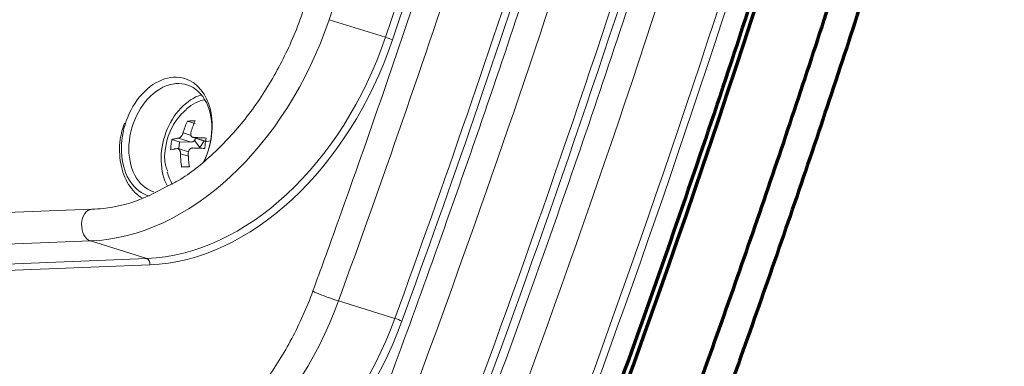
# Model space of a CAD drawing. Units: millimetres. Extents: x 0 to 1562, y -355 to 945.
# Drawn here: x 890 to 908, y 724 to 730 of the extents above; entities that cross this region are included whole.
import ezdxf

# ---------------------------------------------------------------- set-up
doc = ezdxf.new("R2010")
doc.units = ezdxf.units.MM
doc.layers.add('1', color=7, linetype='Continuous', true_color=0xffffff)

msp = doc.modelspace()

# ---------------------------------------------------------------- linework, layer by layer
at = {"layer": '1', "color": 211, "linetype": 'Continuous', "lineweight": 18}
for p, q in [((896.792, 729.833), (895.734, 730.162)), ((891.284, 726.608), (888.188, 726.487)), ((891.259, 726.015), (888.163, 725.894)), ((892.317, 725.686), (891.259, 726.015)), ((889.221, 725.565), (892.317, 725.686)), ((892.372, 725.567), (889.276, 725.446)), ((896.968, 724.562), (895.91, 724.891))]:
    msp.add_line(p, q, dxfattribs=at)
at = {"layer": '1', "color": 3, "linetype": 'Continuous', "lineweight": 18}
for p, q in [((893.075, 728.261), (893.22, 728.216)), ((892.785, 727.919), (892.93, 727.874)), ((893.144, 727.869), (892.91, 727.942)), ((892.995, 728.042), (893.127, 728.001)), ((893.181, 727.956), (893.422, 727.881)), ((893.202, 727.953), (893.436, 727.88)), ((893.31, 727.767), (893.21, 727.896)), ((893.31, 727.767), (893.391, 727.891)), ((893.51, 727.891), (893.436, 727.88)), ((893.095, 727.684), (892.9, 727.745)), ((892.93, 727.874), (892.913, 727.741)), ((893.144, 727.869), (892.93, 727.874)), ((893.094, 727.605), (892.946, 727.651))]:
    msp.add_line(p, q, dxfattribs=at)
at = {"layer": '1', "color": 211, "linetype": 'Continuous', "lineweight": 18}
for centre, major_axis, ratio, start_param, end_param in [((798.354, 766.136), (-43.816, -140.894), 0.710602, 1.533962, 1.605865), ((798.421, 766.115), (43.846, 140.989), 0.710602, 4.675554, 4.747458), ((798.354, 766.136), (-44.618, -143.472), 0.710602, 1.501425, 1.609387), ((798.354, 766.136), (-46.221, -148.629), 0.710602, 1.43887, 1.616057), ((798.354, 766.136), (-45.419, -146.05), 0.710602, 1.469751, 1.612782), ((798.421, 766.115), (44.647, 143.568), 0.710602, 4.643018, 4.75098), ((798.421, 766.115), (46.251, 148.724), 0.710602, 4.580462, 4.75765), ((798.421, 766.115), (45.449, 146.146), 0.710602, 4.611344, 4.754375), ((797.296, 766.465), (43.816, 140.894), 0.710602, 4.675554, 4.734744), ((797.296, 766.465), (44.618, 143.472), 0.710602, 4.643018, 4.738495), ((797.296, 766.465), (46.221, 148.629), 0.710602, 4.580462, 4.745599), ((797.296, 766.465), (45.419, 146.05), 0.710602, 4.611344, 4.742111), ((891.952, 731.557), (1.684, 5.414), 0.710602, 3.388266, 4.675554), ((893.01, 731.228), (-1.684, -5.414), 0.710602, 0.246673, 1.533962), ((893.077, 731.207), (1.713, 5.509), 0.710602, 3.388266, 4.675554), ((896.859, 729.808), (0.0947, -0.0322), 0.025911, 0.790693, 2.361489), ((892.688, 727.96), (0.342, 1.098), 0.710602, 0, 3.157457), ((892.755, 727.939), (-0.312, -1.003), 0.710602, 1.343973, 6.283145), ((892.688, 727.96), (0.342, 1.098), 0.710602, 4.518356, 6.283185), ((893.36, 727.751), (-0.312, -1.003), 0.710602, 3.579805, 5.695373), ((891.295, 726.308), (-0.012, 0.3), 0.682296, 0.000022, 2.904374), ((892.304, 725.588), (0.0039, -0.0999), 0.682296, 1.333578, 2.904374), ((895.713, 724.974), (0.282, -0.103), 0.04877, 3.140592, 5.503947), ((892.189, 726.46), (1.684, 5.414), 0.710602, 3.388266, 4.643018), ((893.247, 726.131), (-1.684, -5.414), 0.710602, 0.246673, 1.501425), ((897.034, 724.535), (0.0939, -0.0344), 0.04877, 0.791558, 2.362354), ((893.314, 726.11), (1.713, 5.509), 0.710602, 3.388266, 4.643018)]:
    msp.add_ellipse(centre, major_axis=major_axis, ratio=ratio, start_param=start_param, end_param=end_param, dxfattribs=at)
at = {"layer": '1', "color": 3, "linetype": 'Continuous', "lineweight": 70}
msp.add_ellipse((797.101, 766.473), major_axis=(47.038, 151.255), ratio=0.710602, start_param=4.558313, end_param=4.754819, dxfattribs=at)
at = {"layer": '1', "color": 3, "linetype": 'Continuous', "lineweight": 18}
for centre, major_axis, ratio, start_param, end_param in [((893.36, 727.751), (0.279, 0.898), 0.710602, 0.350443, 0.85565), ((893.156, 727.967), (-0.0457, -0.0894), 0.868769, 0.395481, 1.180879), ((893.156, 727.967), (-0.004, 0.103), 0.710742, 3.927789, 4.443219), ((893.36, 727.751), (0.279, 0.898), 0.710602, 2.292537, 2.602672)]:
    msp.add_ellipse(centre, major_axis=major_axis, ratio=ratio, start_param=start_param, end_param=end_param, dxfattribs=at)
at = {"layer": '1', "color": 3, "linetype": 'Continuous', "lineweight": 70}
for points, knots in [([(896.937, 708.929), (897.482, 710.169), (898.548, 712.658), (899.57, 715.165), (901.069, 718.938), (902.024, 721.472), (903.389, 725.299), (904.277, 727.859), (905.543, 731.727), (906.742, 735.621), (907.497, 738.236), (907.863, 739.547)], [0, 0, 0, 0, 0.125, 0.25, 0.25, 0.5, 0.5, 0.625, 0.75, 0.875, 1, 1, 1, 1]), ([(906.365, 739.517), (906.111, 738.605), (905.358, 735.962), (904.029, 731.609), (902.326, 726.48), (900.501, 721.398), (898.588, 716.457), (897.06, 712.772), (896.191, 710.76), (895.993, 710.307)], [0, 0, 0, 0, 0.091488, 0.265419, 0.439356, 0.613293, 0.787229, 0.952016, 1, 1, 1, 1]), ([(908.407, 739.396), (908.224, 738.74), (908.038, 738.085), (907.754, 737.104), (907.659, 736.777), (907.467, 736.124), (907.37, 735.797), (906.883, 734.166), (906.081, 731.564), (904.809, 727.685), (903.916, 725.114), (903.344, 723.512), (903.229, 723.192), (902.997, 722.553), (902.648, 721.595), (902.292, 720.639), (901.572, 718.733), (900.591, 716.201), (899.054, 712.436), (897.985, 709.947), (897.44, 708.707)], [0, 0, 0, 0, 0.0625, 0.0625, 0.09375, 0.09375, 0.125, 0.125, 0.25, 0.375, 0.5, 0.5, 0.53125, 0.53125, 0.5625, 0.625, 0.625, 0.75, 0.875, 1, 1, 1, 1])]:
    msp.add_open_spline(points, degree=3, knots=knots, dxfattribs=at)
at = {"layer": '1', "color": 211, "linetype": 'Continuous', "lineweight": 18}
for points, knots in [([(899.884, 738.655), (899.626, 737.77), (898.863, 735.206), (897.546, 731.074), (896.29, 727.443), (895.579, 725.48), (895.431, 725.077)], [0, 0, 0, 0, 0.193525, 0.561409, 0.909953, 1, 1, 1, 1]), ([(903.894, 738.71), (903.636, 737.807), (902.872, 735.194), (901.527, 730.89), (899.804, 725.822), (897.96, 720.803), (896.48, 717.064), (895.625, 714.996), (895.447, 714.571)], [0, 0, 0, 0, 0.10993, 0.318899, 0.527876, 0.736853, 0.945829, 1, 1, 1, 1]), ([(901.889, 738.682), (901.632, 737.788), (900.868, 735.2), (899.523, 730.938), (897.831, 726.007), (896.463, 722.312), (895.678, 720.288), (895.496, 719.823)], [0, 0, 0, 0, 0.140044, 0.406262, 0.672488, 0.92471, 1, 1, 1, 1]), ([(895.25, 730.332), (895.196, 730.174), (895.024, 729.718), (894.663, 728.999), (894.136, 728.235), (893.53, 727.602), (893.027, 727.199), (892.731, 727.056), (892.663, 727.026)], [0, 0, 0, 0, 0.107845, 0.315566, 0.523282, 0.730709, 0.937928, 1, 1, 1, 1]), ([(891.898, 728.222), (891.859, 728.121), (891.789, 727.871), (891.804, 727.452), (891.95, 727.057), (892.13, 726.875), (892.233, 726.814)], [0, 0, 0, 0, 0.18026, 0.455168, 0.732005, 1, 1, 1, 1]), ([(892.663, 727.026), (892.503, 726.932), (892.117, 726.74), (891.651, 726.635), (891.355, 726.611), (891.284, 726.608)], [0, 0, 0, 0, 0.346123, 0.841892, 1, 1, 1, 1]), ([(895.431, 725.077), (895.374, 724.92), (895.191, 724.47), (894.815, 723.762), (894.273, 723.017), (893.656, 722.41), (893.169, 722.038), (892.896, 721.917), (892.85, 721.898)], [0, 0, 0, 0, 0.110115, 0.322189, 0.53424, 0.745996, 0.957571, 1, 1, 1, 1])]:
    msp.add_open_spline(points, degree=3, knots=knots, dxfattribs=at)
at = {"layer": '1', "color": 3, "linetype": 'Continuous', "lineweight": 18}
for points, knots in [([(893.059, 728.482), (892.973, 728.409), (892.817, 728.235), (892.703, 727.968), (892.671, 727.8), (892.666, 727.754)], [0, 0, 0, 0, 0.388631, 0.836448, 1, 1, 1, 1]), ([(893.075, 728.261), (893.059, 728.227), (893.044, 728.192), (893.028, 728.146), (893.024, 728.137), (893.018, 728.118), (893.015, 728.109), (893.006, 728.081), (893, 728.062), (892.995, 728.042)], [0, 0, 0, 0, 0.5, 0.5, 0.625, 0.625, 0.75, 0.75, 1, 1, 1, 1]), ([(893.221, 728.267), (893.195, 728.267), (893.169, 728.266), (893.12, 728.264), (893.097, 728.263), (893.075, 728.261)], [0, 0, 0, 0, 0.5, 0.5, 1, 1, 1, 1]), ([(893.141, 728.048), (893.146, 728.067), (893.152, 728.086), (893.164, 728.124), (893.17, 728.143), (893.191, 728.198), (893.205, 728.233), (893.221, 728.267)], [0, 0, 0, 0, 0.25, 0.25, 0.5, 0.5, 1, 1, 1, 1]), ([(892.785, 727.919), (892.779, 727.887), (892.774, 727.855), (892.765, 727.789), (892.762, 727.757), (892.761, 727.724)], [0, 0, 0, 0, 0.5, 0.5, 1, 1, 1, 1]), ([(892.91, 727.942), (892.897, 727.94), (892.885, 727.939), (892.863, 727.935), (892.852, 727.934), (892.821, 727.928), (892.802, 727.924), (892.785, 727.919)], [0, 0, 0, 0, 0.25, 0.25, 0.5, 0.5, 1, 1, 1, 1]), ([(892.91, 727.942), (892.913, 727.942), (892.917, 727.943), (892.924, 727.946), (892.926, 727.947), (892.93, 727.949), (892.932, 727.95), (892.938, 727.954), (892.943, 727.958), (892.948, 727.962), (892.949, 727.963), (892.951, 727.965), (892.952, 727.966), (892.955, 727.97), (892.957, 727.972), (892.963, 727.979), (892.967, 727.984), (892.972, 727.992), (892.974, 727.995), (892.977, 728), (892.981, 728.006), (892.983, 728.012), (892.986, 728.018), (892.987, 728.021), (892.991, 728.03), (892.993, 728.036), (892.995, 728.042)], [0, 0, 0, 0, 0.125, 0.125, 0.1875, 0.1875, 0.25, 0.25, 0.375, 0.375, 0.40625, 0.40625, 0.4375, 0.4375, 0.5, 0.5, 0.625, 0.625, 0.6875, 0.6875, 0.75, 0.8125, 0.8125, 0.875, 0.875, 1, 1, 1, 1]), ([(893.141, 728.048), (893.139, 728.042), (893.138, 728.036), (893.137, 728.027), (893.137, 728.024), (893.137, 728.018), (893.137, 728.015), (893.138, 728.007), (893.139, 728.001), (893.141, 727.995), (893.142, 727.994), (893.143, 727.991), (893.144, 727.99), (893.145, 727.986), (893.147, 727.984), (893.151, 727.977), (893.154, 727.973), (893.16, 727.968), (893.162, 727.966), (893.166, 727.963), (893.171, 727.961), (893.175, 727.959), (893.18, 727.957), (893.183, 727.956), (893.191, 727.954), (893.196, 727.953), (893.202, 727.953)], [0, 0, 0, 0, 0.125, 0.125, 0.1875, 0.1875, 0.25, 0.25, 0.375, 0.375, 0.40625, 0.40625, 0.4375, 0.4375, 0.5, 0.5, 0.625, 0.625, 0.6875, 0.6875, 0.75, 0.8125, 0.8125, 0.875, 0.875, 1, 1, 1, 1]), ([(893.428, 727.944), (893.389, 727.947), (893.35, 727.949), (893.303, 727.95), (893.293, 727.951), (893.275, 727.951), (893.265, 727.952), (893.238, 727.953), (893.22, 727.953), (893.202, 727.953)], [0, 0, 0, 0, 0.5, 0.5, 0.625, 0.625, 0.75, 0.75, 1, 1, 1, 1]), ([(893.403, 727.749), (893.405, 727.782), (893.408, 727.815), (893.416, 727.88), (893.422, 727.913), (893.428, 727.944)], [0, 0, 0, 0, 0.5, 0.5, 1, 1, 1, 1]), ([(892.761, 727.724), (892.777, 727.728), (892.796, 727.732), (892.822, 727.737), (892.828, 727.738), (892.839, 727.74), (892.844, 727.741), (892.861, 727.743), (892.873, 727.745), (892.885, 727.746)], [0, 0, 0, 0, 0.5, 0.5, 0.625, 0.625, 0.75, 0.75, 1, 1, 1, 1]), ([(892.946, 727.651), (892.946, 727.658), (892.945, 727.665), (892.944, 727.674), (892.944, 727.677), (892.942, 727.684), (892.942, 727.687), (892.939, 727.696), (892.937, 727.701), (892.935, 727.708), (892.934, 727.709), (892.933, 727.712), (892.932, 727.713), (892.93, 727.717), (892.929, 727.719), (892.925, 727.726), (892.922, 727.73), (892.917, 727.735), (892.915, 727.736), (892.911, 727.739), (892.908, 727.741), (892.904, 727.743), (892.9, 727.745), (892.899, 727.745), (892.893, 727.747), (892.889, 727.747), (892.885, 727.746)], [0, 0, 0, 0, 0.125, 0.125, 0.1875, 0.1875, 0.25, 0.25, 0.375, 0.375, 0.40625, 0.40625, 0.4375, 0.4375, 0.5, 0.5, 0.625, 0.625, 0.6875, 0.6875, 0.75, 0.8125, 0.8125, 0.875, 0.875, 1, 1, 1, 1]), ([(893.177, 727.758), (893.172, 727.758), (893.166, 727.757), (893.158, 727.755), (893.155, 727.755), (893.15, 727.753), (893.147, 727.752), (893.139, 727.748), (893.134, 727.745), (893.128, 727.741), (893.127, 727.74), (893.125, 727.738), (893.124, 727.737), (893.12, 727.733), (893.118, 727.731), (893.112, 727.724), (893.109, 727.719), (893.104, 727.711), (893.103, 727.708), (893.1, 727.702), (893.098, 727.696), (893.096, 727.69), (893.095, 727.683), (893.094, 727.68), (893.092, 727.67), (893.092, 727.664), (893.092, 727.657)], [0, 0, 0, 0, 0.125, 0.125, 0.1875, 0.1875, 0.25, 0.25, 0.375, 0.375, 0.40625, 0.40625, 0.4375, 0.4375, 0.5, 0.5, 0.625, 0.625, 0.6875, 0.6875, 0.75, 0.8125, 0.8125, 0.875, 0.875, 1, 1, 1, 1]), ([(893.177, 727.758), (893.195, 727.757), (893.213, 727.757), (893.25, 727.756), (893.269, 727.755), (893.326, 727.753), (893.364, 727.751), (893.403, 727.749)], [0, 0, 0, 0, 0.25, 0.25, 0.5, 0.5, 1, 1, 1, 1]), ([(892.946, 727.651), (892.946, 727.63), (892.947, 727.609), (892.949, 727.567), (892.95, 727.546), (892.956, 727.483), (892.961, 727.442), (892.967, 727.401)], [0, 0, 0, 0, 0.25, 0.25, 0.5, 0.5, 1, 1, 1, 1]), ([(893.113, 727.407), (893.107, 727.448), (893.102, 727.489), (893.097, 727.542), (893.097, 727.552), (893.095, 727.573), (893.095, 727.584), (893.093, 727.615), (893.092, 727.636), (893.092, 727.657)], [0, 0, 0, 0, 0.5, 0.5, 0.625, 0.625, 0.75, 0.75, 1, 1, 1, 1]), ([(892.967, 727.401), (892.989, 727.403), (893.013, 727.404), (893.062, 727.406), (893.087, 727.406), (893.113, 727.407)], [0, 0, 0, 0, 0.5, 0.5, 1, 1, 1, 1])]:
    msp.add_open_spline(points, degree=3, knots=knots, dxfattribs=at)
msp.add_open_spline([(892.666, 727.754), (892.615, 727.521), (892.707, 727.315)], degree=2, dxfattribs=at)

doc.saveas('drawing.dxf')
